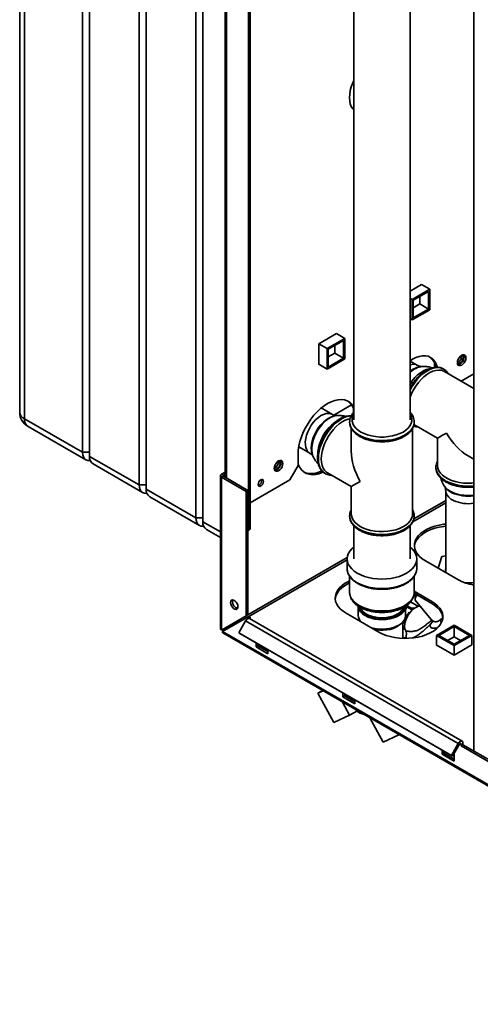
# Paper-space layout 'Blatt3' of a CAD drawing. Units: millimetres. Extents: x 0 to 4200, y 0 to 2970.
# Drawn here: x 3097 to 3373, y 628 to 1217 of the extents above; entities that cross this region are included whole.
import ezdxf

# ---------------------------------------------------------------- set-up
doc = ezdxf.new("R2010")
doc.units = ezdxf.units.MM

psp = doc.layouts.new('Blatt3')

# ---------------------------------------------------------------- linework, layer by layer
at = {"color": 7, "linetype": 'Continuous', "lineweight": 35, "ltscale": 10}
for p, q in [((3097.35, 1455.21), (3097.35, 982.44)), ((3100.28, 1451.13), (3100.28, 978.35)), ((3134.92, 958.35), (3134.92, 1431.13)), ((3139.17, 1428.68), (3139.17, 955.9)), ((3168.86, 938.76), (3168.86, 1411.54)), ((3173.11, 1409.09), (3173.11, 936.31)), ((3369.15, 1399.62), (3369.15, 779.45)), ((3202.81, 919.17), (3202.81, 1391.94)), ((3207.05, 1389.49), (3207.05, 916.72)), ((3234.27, 911.62), (3234.27, 1328.05)), ((3235.33, 912.23), (3235.33, 1328.67)), ((3220.38, 1309.54), (3220.38, 943.32)), ((3297.33, 1238.14), (3297.33, 977.75)), ((3331.03, 977.75), (3331.03, 1238.14)), ((3337.9, 1058.85), (3331.03, 1054.88)), ((3332.21, 1049.81), (3342.81, 1055.93)), ((3337.83, 1058.81), (3342.81, 1055.93)), ((3337.9, 1058.77), (3337.9, 1058.85)), ((3342.81, 1055.93), (3342.81, 1043.68)), ((3331.03, 1050.49), (3332.21, 1049.81)), ((3332.21, 1037.56), (3332.21, 1049.81)), ((3332.91, 1049.4), (3342.11, 1054.71)), ((3336.8, 1051.64), (3336.8, 1047.15)), ((3342.11, 1054.71), (3342.11, 1044.09)), ((3342.81, 1043.68), (3332.21, 1037.56)), ((3332.91, 1038.78), (3332.91, 1049.4)), ((3336.8, 1047.15), (3332.91, 1044.91)), ((3342.11, 1044.09), (3332.91, 1038.78)), ((3336.8, 1047.15), (3342.11, 1044.09)), ((3331.03, 1038.24), (3332.21, 1037.56)), ((3286.99, 1029.46), (3276.31, 1023.29)), ((3281.29, 1020.42), (3291.9, 1026.54)), ((3286.92, 1029.42), (3291.9, 1026.54)), ((3286.99, 1029.38), (3286.99, 1029.46)), ((3291.9, 1026.54), (3291.9, 1014.29)), ((3276.31, 1023.29), (3281.29, 1020.42)), ((3276.31, 1023.29), (3276.31, 1010.96)), ((3281.29, 1008.17), (3281.29, 1020.42)), ((3282, 1020.01), (3291.19, 1025.32)), ((3285.89, 1022.25), (3285.89, 1017.76)), ((3291.19, 1025.32), (3291.19, 1014.7)), ((3291.9, 1014.29), (3281.29, 1008.17)), ((3282, 1009.39), (3282, 1020.01)), ((3285.89, 1017.76), (3282, 1015.52)), ((3291.19, 1014.7), (3282, 1009.39)), ((3285.89, 1017.76), (3291.19, 1014.7)), ((3276.31, 1011.05), (3281.29, 1008.17)), ((3276.31, 1010.96), (3276.38, 1011.01)), ((3335.43, 1010.4), (3331.03, 1012.94)), ((3338.47, 1009.75), (3337.79, 1009.73)), ((3345.64, 1011.75), (3345.64, 1009.08)), ((3351.13, 1008.15), (3351.07, 1008.18)), ((3351.36, 1008.01), (3351.07, 1008.18)), ((3369.15, 996.59), (3351.63, 1006.7)), ((3361.52, 1001), (3369.15, 1005.4)), ((3284.52, 981.01), (3277.84, 984.87)), ((3285.29, 980.66), (3295.9, 986.79)), ((3287.56, 980.36), (3286.88, 980.33)), ((3297.2, 984.31), (3297.2, 982.22)), ((3100.28, 978.35), (3134.92, 958.35)), ((3102.35, 973.78), (3137, 953.77)), ((3294.83, 976.53), (3294.83, 976.68)), ((3294.83, 976.53), (3294.83, 976.46)), ((3333.29, 974.92), (3347.44, 966.75)), ((3333.53, 976.46), (3333.52, 976.67)), ((3333.53, 976.46), (3333.53, 976.53)), ((3295.83, 972.73), (3295.83, 958.95)), ((3332.53, 921.41), (3332.53, 972.68)), ((3264.39, 961.57), (3271.07, 957.71)), ((3347.44, 966.75), (3347.44, 950.4)), ((3139.17, 958.35), (3134.92, 958.35)), ((3139.17, 955.9), (3168.86, 938.76)), ((3263.97, 956.93), (3263.97, 950.4)), ((3272.84, 956), (3273.15, 955.4)), ((3365.8, 956.15), (3369.15, 954.21)), ((3141.24, 951.33), (3170.94, 934.18)), ((3259.02, 941.83), (3263.97, 950.4)), ((3217.55, 944.28), (3217.55, 852.54)), ((3218.22, 945.22), (3220.38, 946.46)), ((3219.28, 944.61), (3218.22, 945.22)), ((3219.28, 943.95), (3218.22, 943.34)), ((3219.28, 944.61), (3220.38, 945.24)), ((3233.92, 935.5), (3219.28, 943.95)), ((3280.11, 945.68), (3280.17, 945.65)), ((3281.67, 945.94), (3295.83, 937.76)), ((3346.44, 949.24), (3346.44, 949.17)), ((3346.44, 949.17), (3346.45, 948.96)), ((3173.11, 938.76), (3168.86, 938.76)), ((3218.22, 851.89), (3218.22, 943.34)), ((3232.86, 934.89), (3218.22, 943.34)), ((3235.33, 928.15), (3259.02, 941.83)), ((3295.83, 937.76), (3295.83, 921.41)), ((3351.38, 938.29), (3351.75, 937.72)), ((3173.11, 936.31), (3202.81, 919.17)), ((3175.18, 931.73), (3204.88, 914.59)), ((3232.86, 934.89), (3233.92, 935.5)), ((3232.86, 860.35), (3232.86, 934.89)), ((3233.92, 860.96), (3233.92, 935.5)), ((3352.34, 935.33), (3352.34, 886.85)), ((3294.83, 920.26), (3294.83, 920.41)), ((3294.83, 920.26), (3294.83, 920.19)), ((3294.83, 920.19), (3294.83, 919.98)), ((3333.53, 920.19), (3333.53, 920.26)), ((3207.05, 919.17), (3202.81, 919.17)), ((3297.28, 914.42), (3297.28, 894.47)), ((3331.08, 894.47), (3331.08, 914.38)), ((3209.12, 912.14), (3217.55, 907.27)), ((3233.92, 911.82), (3234.27, 911.62)), ((3234.27, 911.62), (3235.33, 912.23)), ((3352.34, 896.31), (3350.05, 895.84)), ((3293.33, 894.47), (3293.33, 888.75)), ((3335.03, 888.75), (3335.03, 894.47)), ((3340.16, 893.34), (3359.61, 882.12)), ((3350.05, 895.84), (3347.78, 888.94)), ((3294.83, 884.11), (3294.83, 874.46)), ((3333.53, 874.46), (3333.53, 884.13)), ((3333.5, 873.92), (3344.05, 867.83)), ((3344.05, 869.05), (3333.53, 875.13)), ((3333.64, 873.84), (3334.93, 872.26)), ((3336.12, 866.03), (3331.29, 868.82)), ((3333.69, 871.94), (3333.25, 872.48)), ((3334.1, 869.87), (3343.7, 858.18)), ((3334.47, 872.57), (3334.83, 872.12)), ((3344.05, 867.83), (3344.05, 869.05)), ((3233.92, 860.96), (3219.28, 852.51)), ((3233.92, 860.96), (3232.86, 860.35)), ((3292.79, 861.91), (3312.23, 850.68)), ((3300.01, 866.3), (3300.01, 860.58)), ((3328.34, 860.58), (3328.34, 866.3)), ((3329.07, 865.77), (3328.34, 863.9)), ((3331.81, 864.91), (3328.9, 866.6)), ((3332.31, 863.9), (3329.07, 865.77)), ((3329.6, 865.72), (3329.07, 865.77)), ((3331.63, 864.54), (3331.81, 864.91)), ((3333.11, 864.57), (3332.73, 864.36)), ((3232.86, 860.35), (3218.22, 851.89)), ((3218.72, 851.03), (3233.36, 859.48)), ((3232.56, 857.41), (3228.46, 850.31)), ((3232.56, 857.41), (3359.84, 783.94)), ((3233.36, 859.48), (3234.42, 860.09)), ((3234.27, 858.95), (3233.36, 859.48)), ((3234.27, 858.95), (3235.33, 859.56)), ((3234.27, 858.95), (3234.27, 858.84)), ((3235.33, 859.56), (3234.42, 860.09)), ((3362.14, 785.26), (3234.86, 858.74)), ((3235.33, 859.56), (3235.33, 858.46)), ((3301.34, 856.97), (3301.43, 857.01)), ((3326.68, 846.91), (3326.68, 856.73)), ((3344.5, 856.79), (3343.07, 855.16)), ((3218.22, 851.89), (3219.28, 852.51)), ((3603.38, 628.97), (3218.72, 851.03)), ((3218.95, 850.12), (3604.1, 627.77)), ((3228.46, 850.31), (3355.74, 776.83)), ((3228.46, 850.31), (3229.21, 849.88)), ((3229.21, 849.88), (3356.49, 776.4)), ((3327.85, 853.07), (3326.68, 853.75)), ((3328.04, 852.14), (3326.68, 852.93)), ((3346.74, 848.72), (3357.34, 854.85)), ((3348.15, 848.72), (3357.34, 854.03)), ((3357.34, 854.85), (3367.95, 848.72)), ((3357.34, 854.03), (3366.54, 848.72)), ((3357.34, 847.91), (3357.34, 854.03)), ((3238.87, 844.3), (3238.87, 841.81)), ((3239.93, 842.42), (3239.93, 843.69)), ((3346.74, 842.97), (3346.74, 848.72)), ((3357.34, 842.6), (3346.74, 848.72)), ((3357.34, 843.42), (3348.15, 848.72)), ((3353.46, 845.66), (3357.34, 847.91)), ((3367.95, 848.72), (3357.34, 842.6)), ((3366.54, 848.72), (3357.34, 843.42)), ((3357.34, 847.91), (3361.23, 845.66)), ((3367.95, 843.01), (3367.95, 848.72)), ((3238.87, 841.81), (3239.93, 842.42)), ((3238.87, 841.81), (3245.94, 837.72)), ((3245.94, 838.95), (3239.93, 842.42)), ((3245.94, 837.72), (3245.94, 840.22)), ((3346.74, 843.09), (3346.63, 843.03)), ((3346.63, 843.03), (3357.31, 836.87)), ((3357.31, 836.87), (3367.99, 843.03)), ((3357.34, 836.89), (3357.34, 842.6)), ((3367.99, 843.03), (3367.95, 843.05)), ((3275.88, 814.08), (3278.63, 815.66)), ((3275.88, 814.08), (3278.94, 815.49)), ((3285.35, 796.48), (3275.88, 814.08)), ((3290.84, 814.3), (3290.84, 811.8)), ((3291.9, 812.41), (3291.9, 813.68)), ((3294.8, 800.85), (3290.54, 808.79)), ((3290.84, 811.8), (3291.9, 812.41)), ((3290.84, 811.8), (3297.91, 807.72)), ((3297.91, 808.95), (3291.9, 812.41)), ((3297.91, 807.72), (3297.91, 810.21)), ((3299.55, 803.59), (3294.8, 800.85)), ((3285.35, 796.48), (3294.8, 800.85)), ((3314.85, 784.68), (3307, 799.29)), ((3314.85, 784.68), (3324.31, 789.06)), ((3324.31, 789.06), (3324.13, 789.4)), ((3324.51, 789.18), (3324.31, 789.06)), ((3362.61, 783.23), (3362.61, 784.21)), ((3350.24, 780.01), (3350.24, 777.51)), ((3351.3, 778.13), (3351.3, 779.4)), ((3359.84, 783.94), (3355.74, 776.83)), ((3360.59, 783.5), (3356.49, 776.4)), ((3361.55, 782.62), (3361.55, 783.6)), ((3361.55, 782.62), (3362.61, 783.23)), ((3380.91, 771.44), (3361.55, 782.62)), ((3381.51, 772.32), (3362.61, 783.23)), ((3350.24, 777.51), (3351.3, 778.13)), ((3350.24, 777.51), (3357.31, 773.43)), ((3357.31, 774.66), (3351.3, 778.13)), ((3355.74, 776.83), (3356.49, 776.4)), ((3357.31, 773.43), (3357.31, 777.83))]:
    psp.add_line(p, q, dxfattribs=at)
at = {"color": 1, "linetype": 'Continuous', "lineweight": 35, "ltscale": 10}
for p, q in [((3221.05, 942.93), (3221.05, 1309.15)), ((3219.28, 943.95), (3219.28, 944.61)), ((3332.66, 916.73), (3352.34, 928.09)), ((3352.34, 929.4), (3333.27, 918.39)), ((3207.05, 916.72), (3217.55, 910.66)), ((3293.38, 895.36), (3233.92, 861.03)), ((3234.49, 860.05), (3293.33, 894.02)), ((3350.53, 858.7), (3350.4, 859.93)), ((3360.99, 783.92), (3361.55, 783.6))]:
    psp.add_line(p, q, dxfattribs=at)
at = {"color": 7, "linetype": 'Continuous', "lineweight": 35, "ltscale": 10, "flags": 128}
for points in [[(3297.33, 1180.91), (3296.69, 1179.52), (3295.85, 1177.24), (3295.23, 1174.97), (3294.86, 1172.76), (3294.73, 1170.66), (3294.86, 1168.7), (3295.23, 1166.92), (3295.85, 1165.37), (3296.69, 1164.07), (3297.33, 1163.4)], [(3347.33, 1009.2), (3347.24, 1009.55), (3346.61, 1011.35), (3345.73, 1012.91), (3344.62, 1014.18), (3343.31, 1015.15), (3341.81, 1015.8), (3340.16, 1016.12), (3338.38, 1016.11), (3336.49, 1015.76), (3334.54, 1015.08), (3332.56, 1014.08), (3331.03, 1013.11)], [(3364.45, 1014.94), (3364.33, 1015.77), (3363.96, 1016.38), (3363.4, 1016.71), (3362.69, 1016.72), (3361.9, 1016.41), (3361.12, 1015.81), (3360.41, 1014.98), (3359.85, 1014.01), (3359.48, 1012.98), (3359.36, 1012), (3359.48, 1011.16), (3359.85, 1010.55), (3360.41, 1010.23), (3361.12, 1010.22), (3361.9, 1010.53), (3362.69, 1011.13), (3363.4, 1011.95), (3363.96, 1012.93), (3364.33, 1013.96), (3364.45, 1014.94)], [(3363.39, 1015.55), (3363.27, 1014.57), (3362.9, 1013.54), (3362.34, 1012.57), (3361.63, 1011.74), (3360.84, 1011.14), (3360.06, 1010.83), (3359.65, 1010.79)], [(3360.84, 1011.63), (3361.57, 1012.2), (3362.21, 1012.99), (3362.68, 1013.92), (3362.93, 1014.86), (3362.93, 1015.71), (3362.68, 1016.37), (3362.41, 1016.64)], [(3363.09, 1016.75), (3363.27, 1016.39), (3363.39, 1015.55)], [(3331.03, 991.29), (3331.96, 993.56), (3333.13, 995.83), (3334.47, 998.01), (3335.97, 1000.04), (3337.6, 1001.9), (3339.32, 1003.54), (3341.1, 1004.93), (3342.91, 1006.05), (3344.71, 1006.87), (3346.47, 1007.38), (3348.15, 1007.56), (3349.72, 1007.42), (3351.14, 1006.96), (3351.63, 1006.7)], [(3297.33, 985.62), (3297.3, 985.66), (3296.2, 987.13), (3294.88, 988.31), (3293.37, 989.18), (3291.69, 989.73), (3289.86, 989.95), (3287.92, 989.84), (3285.88, 989.4), (3283.78, 988.63), (3281.65, 987.55), (3279.52, 986.17), (3277.42, 984.51), (3275.38, 982.6), (3273.43, 980.47), (3271.61, 978.14), (3269.93, 975.65), (3268.42, 973.03), (3267.1, 970.33), (3266, 967.59), (3265.12, 964.83), (3264.48, 962.11), (3264.1, 959.47), (3263.97, 956.93)], [(3277.87, 954.34), (3277.99, 956.5), (3278.37, 958.76), (3278.99, 961.08), (3279.84, 963.42), (3280.9, 965.72), (3282.16, 967.95), (3283.58, 970.06), (3285.15, 972.01), (3286.83, 973.77), (3288.59, 975.29), (3290.39, 976.54), (3292.2, 977.51), (3293.98, 978.18), (3295.11, 978.44)], [(3139.59, 953.37), (3139.29, 953.33), (3138.07, 953.38), (3136.99, 953.77), (3136.12, 954.5), (3135.46, 955.54), (3135.06, 956.84), (3134.92, 958.35)], [(3254.85, 951.67), (3254.72, 952.5), (3254.36, 953.11), (3253.8, 953.44), (3253.09, 953.45), (3252.3, 953.14), (3251.52, 952.54), (3250.81, 951.71), (3250.24, 950.74), (3249.88, 949.71), (3249.76, 948.73), (3249.88, 947.89), (3250.24, 947.28), (3250.81, 946.95), (3251.52, 946.95), (3252.3, 947.26), (3253.09, 947.85), (3253.8, 948.68), (3254.36, 949.66), (3254.72, 950.69), (3254.85, 951.67)], [(3253.79, 952.28), (3253.66, 951.3), (3253.3, 950.27), (3252.74, 949.29), (3252.03, 948.47), (3251.24, 947.87), (3250.46, 947.56), (3250.05, 947.52)], [(3251.24, 948.36), (3251.97, 948.93), (3252.61, 949.72), (3253.08, 950.64), (3253.33, 951.59), (3253.33, 952.44), (3253.08, 953.09), (3252.8, 953.37)], [(3253.49, 953.48), (3253.66, 953.11), (3253.79, 952.28)], [(3279, 946.5), (3278.46, 946.25), (3276.36, 945.49), (3274.32, 945.04), (3272.37, 944.93), (3270.55, 945.15), (3268.87, 945.7), (3267.36, 946.57), (3266.04, 947.75), (3264.93, 949.23), (3264.06, 950.97), (3263.97, 951.19)], [(3281.67, 945.94), (3280.9, 946.46), (3279.84, 947.54), (3278.99, 948.89), (3278.37, 950.5), (3277.99, 952.33), (3277.87, 954.34)], [(3369.15, 939.98), (3368.03, 939.88), (3365.47, 939.8), (3362.92, 939.93), (3360.43, 940.27), (3358.04, 940.8), (3355.8, 941.51), (3353.76, 942.4), (3351.95, 943.45), (3350.4, 944.63), (3349.16, 945.92), (3348.25, 947.3), (3347.67, 948.74), (3347.45, 950.21), (3347.44, 950.4)], [(3278.2, 947.24), (3277.4, 946.87), (3275.3, 946.1), (3273.26, 945.66), (3271.31, 945.54), (3269.48, 945.76), (3267.8, 946.31), (3267.57, 946.42)], [(3173.53, 933.77), (3173.23, 933.73), (3172.01, 933.78), (3170.94, 934.18), (3170.06, 934.91), (3169.4, 935.94), (3169, 937.24), (3168.86, 938.76)], [(3243.29, 940.91), (3243.17, 940.14), (3242.82, 939.34), (3242.31, 938.64), (3241.7, 938.15), (3241.09, 937.94), (3240.57, 938.04), (3240.23, 938.44), (3240.11, 939.07), (3240.23, 939.84), (3240.57, 940.64), (3241.09, 941.34), (3241.7, 941.83), (3242.31, 942.04), (3242.82, 941.94), (3243.17, 941.54), (3243.29, 940.91)], [(3301.2, 913.92), (3299.52, 915.04), (3298.13, 916.28), (3297.04, 917.62), (3296.3, 919.03), (3295.9, 920.49), (3295.83, 921.41)], [(3332.53, 921.41), (3332.39, 920.12), (3331.9, 918.67), (3331.07, 917.27), (3329.9, 915.96), (3328.44, 914.75), (3326.69, 913.67), (3324.7, 912.74), (3322.51, 911.97), (3320.15, 911.4), (3317.68, 911.01), (3315.14, 910.83), (3312.58, 910.86), (3310.05, 911.09), (3307.6, 911.52), (3305.28, 912.15), (3303.13, 912.95), (3301.2, 913.92)], [(3333.51, 919.8), (3333.51, 919.81), (3333.53, 920.19)], [(3207.47, 914.18), (3207.17, 914.14), (3205.95, 914.19), (3204.88, 914.59), (3204, 915.32), (3203.34, 916.35), (3202.94, 917.65), (3202.81, 919.17)], [(3352.34, 915.33), (3351.16, 915.2), (3348.45, 914.75), (3345.86, 914.1), (3343.42, 913.27), (3341.19, 912.27), (3339.19, 911.12), (3337.46, 909.83), (3336.02, 908.42), (3334.9, 906.93), (3334.11, 905.36), (3333.67, 903.75), (3333.58, 902.12), (3333.85, 900.49), (3334.46, 898.9), (3335.42, 897.37), (3336.7, 895.91), (3338.29, 894.56), (3340.16, 893.34)], [(3333.6, 901.91), (3333.67, 902.52), (3334.11, 904.13), (3334.9, 905.7), (3336.02, 907.2), (3337.46, 908.6), (3339.19, 909.89), (3341.19, 911.04), (3343.42, 912.04), (3345.86, 912.87), (3348.45, 913.52), (3351.16, 913.98), (3352.34, 914.11)], [(3297.28, 901.52), (3296.12, 900.49), (3294.91, 899.07), (3294.04, 897.58), (3293.5, 896.04), (3293.33, 894.47), (3293.5, 892.9), (3294.04, 891.35), (3294.91, 889.86), (3296.12, 888.45), (3297.63, 887.14), (3299.43, 885.96)], [(3299.43, 885.96), (3301.48, 884.92), (3303.75, 884.04), (3306.2, 883.35), (3308.78, 882.84), (3311.45, 882.53), (3314.18, 882.43), (3316.9, 882.53), (3319.57, 882.84), (3322.15, 883.35), (3324.6, 884.04), (3326.87, 884.92), (3328.92, 885.96), (3330.72, 887.14), (3332.23, 888.45), (3333.44, 889.86), (3334.31, 891.35), (3334.85, 892.9), (3335.03, 894.47), (3334.85, 896.04), (3334.31, 897.58), (3333.44, 899.07), (3332.23, 900.49), (3331.08, 901.52)], [(3294.83, 881.32), (3293.82, 880.84), (3291.82, 879.68), (3290.09, 878.39), (3288.65, 876.99), (3287.53, 875.49), (3286.74, 873.93), (3286.3, 872.32), (3286.21, 870.69), (3286.47, 869.06), (3287.09, 867.47), (3288.05, 865.94), (3289.33, 864.48), (3290.92, 863.13), (3292.79, 861.91)], [(3286.22, 870.48), (3286.3, 871.09), (3286.74, 872.7), (3287.53, 874.27), (3288.65, 875.77), (3290.09, 877.17), (3291.82, 878.46), (3293.82, 879.61), (3294.83, 880.1)], [(3335.37, 872.84), (3335.23, 872.65), (3334.54, 871.68), (3334.12, 870.86), (3333.98, 870.24), (3334.1, 869.87)], [(3223.59, 868.38), (3223.73, 869.17), (3224.11, 869.71), (3224.69, 869.94), (3225.41, 869.83), (3226.17, 869.39), (3226.88, 868.68), (3227.47, 867.77), (3227.85, 866.79), (3227.98, 865.85), (3227.85, 865.06), (3227.47, 864.52), (3226.88, 864.29), (3226.17, 864.4), (3225.41, 864.84), (3224.69, 865.56), (3224.11, 866.46), (3223.73, 867.44), (3223.59, 868.38)], [(3224.66, 868.99), (3224.79, 869.78), (3224.86, 869.95)], [(3312.23, 850.68), (3314.35, 849.6), (3316.69, 848.69), (3319.2, 847.95), (3321.86, 847.39), (3324.62, 847.04), (3327.43, 846.89), (3330.26, 846.94), (3333.05, 847.19), (3335.76, 847.65), (3338.36, 848.29), (3340.79, 849.13), (3343.02, 850.12), (3345.02, 851.28), (3346.75, 852.57), (3348.19, 853.97), (3349.31, 855.47), (3350.1, 857.03), (3350.54, 858.65), (3350.63, 860.28), (3350.36, 861.9), (3349.75, 863.49), (3348.79, 865.03), (3347.51, 866.48), (3345.92, 867.83), (3344.05, 869.05)], [(3344.05, 867.83), (3345.92, 866.6), (3347.51, 865.26), (3348.79, 863.8), (3349.75, 862.27), (3350.36, 860.68), (3350.62, 859.26)], [(3304.16, 860.51), (3305.9, 859.66), (3307.85, 858.98), (3309.96, 858.49), (3312.19, 858.2), (3314.46, 858.12), (3316.73, 858.25), (3318.93, 858.59), (3321.01, 859.13), (3322.91, 859.86), (3324.59, 860.75), (3325.99, 861.79), (3327.09, 862.94), (3327.86, 864.18), (3328.27, 865.47), (3328.34, 866.3)], [(3328.4, 851.4), (3327.95, 852.56), (3327.77, 853.95), (3327.86, 855.51), (3328.21, 857.17), (3328.81, 858.86), (3329.63, 860.51), (3330.65, 862.05), (3331.82, 863.41), (3333.08, 864.54), (3334.38, 865.39), (3335.68, 865.93), (3336.91, 866.12), (3337.18, 866.11)], [(3307.67, 853.32), (3307.85, 853.27), (3309.96, 852.77), (3312.19, 852.48), (3314.46, 852.41), (3316.73, 852.54), (3318.93, 852.88), (3321.01, 853.42), (3322.91, 854.14), (3324.59, 855.04), (3325.99, 856.07), (3327.09, 857.23), (3327.86, 858.46), (3328.27, 859.76), (3328.34, 860.58)], [(3309.51, 852.25), (3310.77, 852), (3312.85, 851.77), (3314.97, 851.75), (3317.07, 851.93), (3319.08, 852.31), (3320.95, 852.89), (3322.63, 853.63), (3324.07, 854.53), (3324.89, 855.23)], [(3326.68, 846.96), (3328.26, 847.34), (3328.65, 847.39)], [(3359.84, 783.94), (3360.22, 784.48), (3360.67, 784.93), (3361.15, 785.23), (3361.61, 785.37), (3362.02, 785.32), (3362.34, 785.1), (3362.54, 784.71), (3362.61, 784.21)], [(3360.59, 783.5), (3360.72, 783.69), (3360.88, 783.85), (3361.04, 783.95), (3361.2, 784), (3361.34, 783.98), (3361.46, 783.91), (3361.53, 783.77), (3361.55, 783.6)]]:
    psp.add_lwpolyline(points, dxfattribs=at)
at = {"color": 1, "linetype": 'Continuous', "lineweight": 35, "ltscale": 10, "flags": 128}
for points in [[(3351.07, 1008.18), (3350.74, 1008.36), (3349.29, 1008.89), (3347.69, 1009.09), (3345.98, 1008.96), (3344.18, 1008.5), (3342.33, 1007.73), (3340.47, 1006.65), (3338.62, 1005.29), (3336.82, 1003.67), (3335.1, 1001.82), (3333.51, 999.78), (3332.06, 997.58), (3331.03, 995.74)], [(3331.03, 995.59), (3332.12, 997.55), (3333.57, 999.74), (3335.16, 1001.78), (3336.88, 1003.63), (3338.68, 1005.25), (3340.53, 1006.61), (3342.39, 1007.69), (3344.24, 1008.47), (3346.04, 1008.92), (3347.75, 1009.05), (3349.35, 1008.85), (3350.8, 1008.33), (3351.14, 1008.15)], [(3342.84, 1008.39), (3342.37, 1008.32), (3340.68, 1007.85), (3338.96, 1007.07), (3337.22, 1005.99), (3335.51, 1004.64), (3333.86, 1003.04), (3332.32, 1001.22), (3331.03, 999.42)], [(3271.07, 957.71), (3270.87, 957.84), (3269.89, 958.69), (3269.13, 959.84), (3268.6, 961.24), (3268.33, 962.87), (3268.31, 964.67), (3268.55, 966.6), (3269.04, 968.61), (3269.78, 970.64), (3270.73, 972.63), (3271.87, 974.53), (3273.18, 976.3), (3274.61, 977.87), (3276.13, 979.21), (3277.69, 980.28), (3279.26, 981.06), (3280.78, 981.51), (3282.23, 981.64), (3283.55, 981.43), (3284.51, 981.01)], [(3286.88, 980.33), (3285.55, 980.16), (3283.97, 979.66), (3282.36, 978.86), (3280.74, 977.77), (3279.17, 976.42), (3277.67, 974.85), (3276.28, 973.08), (3275.04, 971.16), (3273.97, 969.14), (3273.1, 967.06), (3272.45, 964.98), (3272.03, 962.93), (3271.86, 960.97), (3271.93, 959.14), (3272.25, 957.49), (3272.81, 956.06), (3272.84, 956)], [(3273.84, 967.82), (3274.84, 969.93), (3276.03, 971.95), (3277.38, 973.85), (3278.86, 975.57), (3280.44, 977.07), (3282.08, 978.32), (3283.75, 979.3), (3285.39, 979.97), (3286.98, 980.32), (3287.52, 980.36)], [(3295.73, 980.11), (3294.36, 979.98), (3292.56, 979.52), (3290.71, 978.74), (3288.85, 977.67), (3287, 976.3), (3285.2, 974.68), (3283.49, 972.84), (3281.89, 970.8), (3280.44, 968.6), (3279.17, 966.29), (3278.09, 963.9), (3277.23, 961.49), (3276.6, 959.1), (3276.22, 956.77), (3276.1, 954.54)], [(3280.16, 945.65), (3279.23, 946.31), (3278.15, 947.45), (3277.29, 948.87), (3276.67, 950.54), (3276.29, 952.43), (3276.16, 954.51), (3276.29, 956.73), (3276.67, 959.06), (3277.29, 961.46), (3278.15, 963.87), (3279.23, 966.25), (3280.5, 968.56), (3281.95, 970.76), (3283.55, 972.8), (3285.26, 974.65), (3287.06, 976.27), (3288.91, 977.63), (3290.77, 978.71), (3292.62, 979.48), (3294.42, 979.94), (3295.71, 980.07)], [(3297.33, 981.16), (3296.73, 979.95), (3296.37, 978.49), (3296.37, 977.02), (3296.73, 975.56), (3297.45, 974.15), (3298.51, 972.82), (3299.89, 971.58), (3301.55, 970.47), (3303.48, 969.51), (3305.62, 968.71), (3307.94, 968.1), (3310.38, 967.69), (3312.9, 967.48), (3315.45, 967.48), (3317.97, 967.69), (3320.41, 968.1), (3322.73, 968.71), (3324.87, 969.51), (3326.8, 970.47), (3328.46, 971.58), (3329.84, 972.82), (3330.9, 974.15), (3331.62, 975.56), (3331.98, 977.02), (3331.98, 978.49), (3331.62, 979.95), (3331.03, 981.16)], [(3333.52, 976.44), (3333.51, 976.15), (3333.24, 974.63), (3332.62, 973.15), (3331.65, 971.73), (3330.36, 970.4), (3328.76, 969.19), (3326.89, 968.11), (3324.79, 967.19), (3322.49, 966.44), (3320.03, 965.88), (3317.46, 965.52), (3314.84, 965.37), (3312.2, 965.42), (3309.59, 965.68), (3307.08, 966.14), (3304.69, 966.79), (3302.48, 967.63), (3300.49, 968.63), (3298.76, 969.78), (3297.31, 971.06), (3296.17, 972.43), (3295.38, 973.89), (3294.93, 975.39), (3294.83, 976.53)], [(3294.83, 976.46), (3294.93, 975.32), (3295.38, 973.82), (3296.17, 972.36), (3297.31, 970.99), (3298.76, 969.71), (3300.49, 968.56)], [(3300.49, 968.56), (3302.48, 967.56), (3304.69, 966.72), (3307.08, 966.07), (3309.59, 965.61), (3312.2, 965.35), (3314.84, 965.3), (3317.46, 965.45), (3320.03, 965.81), (3322.49, 966.37), (3324.79, 967.12), (3326.89, 968.04), (3328.76, 969.12), (3330.36, 970.33), (3331.65, 971.66), (3332.62, 973.08), (3333.24, 974.56), (3333.51, 976.08), (3333.53, 976.46)], [(3273.13, 955.45), (3272.8, 956.17), (3272.35, 957.75), (3272.15, 959.54), (3272.2, 961.49), (3272.51, 963.55), (3273.06, 965.68), (3273.84, 967.82)], [(3276.1, 954.54), (3276.22, 952.47), (3276.6, 950.57), (3277.23, 948.9), (3278.09, 947.48), (3279.17, 946.34), (3280.11, 945.68)], [(3352.11, 941.34), (3350.38, 942.49), (3348.93, 943.77), (3347.79, 945.14), (3346.99, 946.6), (3346.55, 948.1), (3346.44, 949.33)], [(3346.45, 948.96), (3346.55, 948.03), (3346.99, 946.53), (3347.79, 945.07), (3348.93, 943.7), (3350.38, 942.42), (3352.11, 941.27), (3354.1, 940.27), (3356.31, 939.43), (3358.7, 938.78), (3361.21, 938.32), (3363.82, 938.06), (3366.45, 938.01), (3369.08, 938.16), (3369.15, 938.17)], [(3369.15, 932.69), (3367.81, 932.55), (3365.46, 932.47), (3363.13, 932.61), (3360.85, 932.94), (3358.69, 933.48), (3356.7, 934.2), (3354.92, 935.08), (3353.4, 936.11), (3352.16, 937.27), (3351.39, 938.28)], [(3357.02, 929.45), (3355.46, 930.36), (3354.18, 931.41), (3353.22, 932.57), (3352.61, 933.8), (3352.35, 935.07), (3352.34, 935.33)], [(3333.52, 920.17), (3333.51, 919.88), (3333.24, 918.36), (3332.62, 916.88), (3331.65, 915.46), (3330.36, 914.13), (3328.76, 912.92), (3326.89, 911.84), (3324.79, 910.92), (3322.49, 910.17), (3320.03, 909.61), (3317.46, 909.25), (3314.84, 909.09), (3312.2, 909.15), (3309.59, 909.41), (3307.08, 909.87), (3304.69, 910.52), (3302.48, 911.36), (3300.49, 912.36), (3298.76, 913.51), (3297.31, 914.78), (3296.17, 916.16), (3295.38, 917.61), (3294.93, 919.12), (3294.83, 920.26)], [(3294.83, 919.98), (3294.93, 919.05), (3295.38, 917.54), (3296.17, 916.09), (3297.31, 914.71), (3298.76, 913.44), (3300.49, 912.29), (3302.48, 911.29), (3304.69, 910.45), (3307.08, 909.8), (3309.59, 909.34), (3312.2, 909.08), (3314.84, 909.02), (3317.46, 909.18), (3320.03, 909.54), (3322.49, 910.1), (3324.79, 910.85), (3326.89, 911.77), (3328.76, 912.85), (3330.36, 914.06), (3331.65, 915.39), (3332.62, 916.81), (3333.24, 918.29), (3333.51, 919.8)], [(3293.33, 888.75), (3293.5, 887.18), (3294.04, 885.64), (3294.91, 884.15), (3296.12, 882.73), (3297.63, 881.42), (3299.43, 880.24)], [(3299.43, 880.24), (3301.48, 879.2), (3303.75, 878.33), (3306.2, 877.63), (3308.78, 877.13), (3311.45, 876.82), (3314.18, 876.72), (3316.9, 876.82), (3319.57, 877.13), (3322.15, 877.63), (3324.6, 878.33), (3326.87, 879.2), (3328.92, 880.24), (3330.72, 881.42), (3332.23, 882.73), (3333.44, 884.15), (3334.31, 885.64), (3334.85, 887.18), (3335.03, 888.75)], [(3294.83, 874.46), (3294.93, 873.32), (3295.38, 871.82), (3296.17, 870.36), (3297.31, 868.99), (3298.76, 867.71), (3300.49, 866.56)], [(3300.49, 866.56), (3302.48, 865.56), (3304.69, 864.73), (3307.08, 864.07), (3309.59, 863.61), (3312.2, 863.35), (3314.84, 863.3), (3317.46, 863.45), (3320.03, 863.82), (3322.49, 864.37), (3324.79, 865.12), (3326.89, 866.04), (3328.76, 867.12), (3330.36, 868.34), (3331.65, 869.66), (3332.62, 871.08), (3333.24, 872.56), (3333.51, 874.08), (3333.53, 874.46)], [(3303.67, 862.28), (3304.98, 861.4), (3306.62, 860.6), (3308.47, 859.96), (3310.47, 859.51), (3312.57, 859.26), (3314.71, 859.21), (3316.84, 859.36), (3318.9, 859.71), (3320.83, 860.26), (3322.58, 860.98), (3324.1, 861.85), (3324.81, 862.39)]]:
    psp.add_lwpolyline(points, dxfattribs=at)
at = {"color": 7, "linetype": 'Continuous', "lineweight": 35, "ltscale": 100}
for centre, radius, start, end in [((3336.8, 1007.77), 9.71, 8.86582, 52.0721), ((3357.7, 1015.9), 4.19, 293.37626, 6.62912), ((3359.97, 1012.79), 1.45, 247.40344, 307.12284), ((3287.65, 980.82), 10.17, 18.06833, 54.19445), ((3107.35, 982.44), 10, 180, 240.00269), ((3143.92, 955.3), 4.8, 172.74417, 235.94365), ((3248.09, 952.63), 4.19, 293.37626, 6.62912), ((3218.58, 944.28), 1, 110.78342, 249.21658), ((3219.41, 944.28), 0.349, 110.78342, 249.21658), ((3250.37, 949.52), 1.45, 247.40344, 307.12284), ((3239.2, 941.43), 3.01, 288.84235, 11.16303), ((3177.86, 935.7), 4.8, 172.74417, 235.94365), ((3211.81, 916.11), 4.8, 172.74417, 235.94365), ((3356.88, 888.01), 4.68, 165.5979, 203.05439), ((3373.63, 907.46), 28.97, 241.03728, 261.10161), ((3365.79, 903.5), 23.34, 264.78254, 278.28174), ((3228.77, 868.89), 4.12, 178.59153, 255.99088), ((3307.17, 867.06), 7.2, 186.06251, 245.25763), ((3307.74, 867.7), 6.77, 200.75794, 233.09747), ((3314.23, 878.71), 20.3, 239.32291, 296.67378), ((3320.92, 867.48), 6.41, 307.39655, 340.33581), ((3338.02, 855.57), 10.18, 138.41658, 180.6709), ((3235, 856.21), 2.73, 105.56155, 153.79313), ((3234.43, 857.96), 0.886, 61.20089, 100.24533), ((3305.82, 860.82), 5.81, 182.32191, 223.39331), ((3222.1, 853.56), 3.93, 202.69647, 217.29634), ((3220.54, 852.65), 1.26, 186.66862, 233.31251), ((3308.8, 818.5), 17.98, 237.46234, 252.66127)]:
    psp.add_arc(centre, radius, start, end, dxfattribs=at)
at = {"color": 1, "linetype": 'Continuous', "lineweight": 35, "ltscale": 100}
for centre, radius, start, end in [((3332.83, 1005.4), 5.64, 62.50319, 108.62861), ((3339.82, 997.42), 12.41, 96.43484, 135.15559), ((3339.09, 997.87), 11.93, 96.22653, 132.53721), ((3102.35, 982.94), 5.03, 185.6948, 245.62534), ((3105.18, 977.81), 4.93, 173.70115, 234.98667), ((3301.96, 955.45), 26.29, 124.97158, 158.03489), ((3297.06, 956.56), 21.35, 155.86306, 180.15552), ((3360.19, 943.48), 10.23, 214.31457, 245.98717), ((3365.69, 967.58), 29.55, 242.63868, 276.72698), ((3365.82, 955.82), 23.79, 245.70419, 278.05528), ((3365.78, 948.62), 21.08, 245.43386, 279.21487), ((3307.18, 866.95), 6.58, 190.5137, 239.90466), ((3320.31, 867.48), 7.54, 293.75066, 346.29761)]:
    psp.add_arc(centre, radius, start, end, dxfattribs=at)
at = {"color": 7, "linetype": 'Continuous', "lineweight": 35, "ltscale": 100}
for centre, major_axis, ratio, start_param, end_param in [((3365.79, 977.34), (18.35, 10.59), 0.00007, 2.356154, 3.141633), ((3365.79, 977.34), (-12.98, 22.47), 0.577335, 1.570756, 2.356235), ((3314.18, 948.36), (-12.98, 22.47), 0.577335, 0.785358, 1.570756), ((3314.18, 948.36), (18.35, 10.59), 0.00007, 2.356154, 3.141552)]:
    psp.add_ellipse(centre, major_axis=major_axis, ratio=ratio, start_param=start_param, end_param=end_param, dxfattribs=at)
at = {"color": 7, "linetype": 'Continuous', "lineweight": 35, "ltscale": 10}
for points, knots in [([(3351.39, 1007.96), (3351.29, 1008.03), (3350.78, 1008.42), (3349.69, 1008.84), (3348.17, 1009.2), (3346.55, 1009.25), (3344.84, 1009.02), (3343.08, 1008.5), (3341.28, 1007.69), (3339.48, 1006.61), (3337.72, 1005.28), (3336.01, 1003.73), (3334.4, 1001.98), (3332.9, 1000.05), (3331.77, 998.39), (3331.2, 997.34), (3331.03, 997.02)], [0, 0, 0, 0, 0.018286, 0.093647, 0.168791, 0.244654, 0.321975, 0.400861, 0.480907, 0.561555, 0.642344, 0.723034, 0.803575, 0.883987, 0.964316, 1, 1, 1, 1]), ([(3337.76, 1009.73), (3337.69, 1009.73), (3337.5, 1009.72), (3336.86, 1009.81), (3336.09, 1010.03), (3335.62, 1010.32), (3335.44, 1010.43)], [0, 0, 0, 0, 0.193186, 0.47978, 0.802379, 1, 1, 1, 1]), ([(3344.36, 1008.83), (3344.08, 1008.94), (3343.15, 1009.3), (3341.47, 1009.62), (3339.74, 1009.81), (3338.71, 1009.74), (3338.38, 1009.72)], [0, 0, 0, 0, 0.143544, 0.493922, 0.837336, 1, 1, 1, 1]), ([(3353.85, 1005.42), (3353.74, 1005.63), (3353.35, 1006.32), (3352.43, 1007.22), (3351.62, 1007.93), (3351.14, 1008.14), (3351.14, 1008.14)], [0, 0, 0, 0, 0.173073, 0.590135, 0.997636, 1, 1, 1, 1]), ([(3295.77, 980.19), (3295.49, 980.21), (3294.67, 980.26), (3293.22, 980.03), (3291.46, 979.52), (3289.66, 978.71), (3287.86, 977.63), (3286.1, 976.3), (3284.39, 974.75), (3282.78, 972.99), (3281.28, 971.07), (3279.91, 969.01), (3278.71, 966.85), (3277.68, 964.62), (3276.84, 962.35), (3276.21, 960.08), (3275.81, 957.84), (3275.67, 956.21), (3275.66, 955.33), (3275.66, 955.16)], [0, 0, 0, 0, 0.03138, 0.09259, 0.155039, 0.218407, 0.282251, 0.346207, 0.410083, 0.473843, 0.5375, 0.601091, 0.664662, 0.728258, 0.791918, 0.855694, 0.919635, 0.983781, 1, 1, 1, 1]), ([(3286.86, 980.34), (3286.76, 980.34), (3286.54, 980.33), (3285.84, 980.45), (3285.09, 980.68), (3284.67, 980.95), (3284.54, 981.03)], [0, 0, 0, 0, 0.228553, 0.521016, 0.85149, 1, 1, 1, 1]), ([(3292.44, 979.76), (3292.22, 979.83), (3291.33, 980.12), (3289.71, 980.32), (3288.26, 980.43), (3287.52, 980.36), (3287.48, 980.35)], [0, 0, 0, 0, 0.13783, 0.558341, 0.971028, 1, 1, 1, 1]), ([(3297.33, 982.35), (3297.16, 982.19), (3296.57, 981.58), (3295.83, 980.42), (3295.16, 978.9), (3294.84, 977.64), (3294.86, 976.91), (3294.87, 976.71)], [0, 0, 0, 0, 0.100206, 0.371423, 0.637865, 0.898115, 1, 1, 1, 1]), ([(3333.5, 976.42), (3333.51, 976.51), (3333.57, 977.11), (3333.37, 978.22), (3332.89, 979.71), (3332.12, 981.12), (3331.38, 981.97), (3331.03, 982.39)], [0, 0, 0, 0, 0.0410552, 0.2816673, 0.5218635, 0.7646985, 1, 1, 1, 1]), ([(3294.88, 976.91), (3294.86, 976.71), (3294.78, 976), (3294.98, 974.77), (3295.46, 973.28), (3296.26, 971.85), (3297.34, 970.5), (3298.69, 969.27), (3299.9, 968.41), (3300.63, 967.98), (3300.8, 967.87)], [0, 0, 0, 0, 0.058102, 0.204919, 0.351483, 0.499657, 0.650759, 0.804865, 0.954728, 1, 1, 1, 1]), ([(3300.8, 967.87), (3301.13, 967.69), (3302.07, 967.17), (3303.78, 966.43), (3305.96, 965.71), (3308.27, 965.17), (3310.68, 964.81), (3313.14, 964.64), (3315.61, 964.66), (3318.07, 964.86), (3320.46, 965.25), (3322.76, 965.82), (3324.92, 966.56), (3326.91, 967.48), (3328.7, 968.55), (3330.25, 969.76), (3331.54, 971.11), (3332.53, 972.56), (3333.19, 974.09), (3333.53, 975.49), (3333.5, 976.36), (3333.49, 976.7)], [0, 0, 0, 0, 0.029378, 0.084685, 0.139915, 0.195045, 0.250083, 0.30506, 0.360014, 0.414988, 0.470011, 0.52513, 0.580387, 0.635818, 0.691437, 0.747197, 0.802862, 0.858039, 0.912244, 0.96519, 1, 1, 1, 1]), ([(3333.13, 974.06), (3333.34, 973.98), (3334.02, 973.72), (3334.85, 973.59), (3335.47, 973.61), (3335.54, 973.62)], [0, 0, 0, 0, 0.2740752, 0.9094745, 1, 1, 1, 1]), ([(3271.05, 957.69), (3271.27, 957.57), (3271.79, 957.27), (3272.36, 956.7), (3272.72, 956.22), (3272.79, 956.08), (3272.81, 956.04)], [0, 0, 0, 0, 0.231463, 0.563264, 0.847362, 1, 1, 1, 1]), ([(3273.12, 955.52), (3273.2, 955.35), (3273.57, 954.55), (3274.49, 953.26), (3275.42, 952.06), (3276.03, 951.53), (3276.12, 951.45)], [0, 0, 0, 0, 0.107168, 0.5208531, 0.9346176, 1, 1, 1, 1]), ([(3275.66, 955.16), (3275.66, 954.79), (3275.68, 953.73), (3275.9, 952.07), (3276.4, 950.26), (3277.13, 948.65), (3278.1, 947.29), (3279.12, 946.28), (3279.87, 945.86), (3280.16, 945.69)], [0, 0, 0, 0, 0.0873001, 0.2524043, 0.4175363, 0.5813698, 0.7424692, 0.8998681, 1, 1, 1, 1]), ([(3347.44, 952.96), (3347.3, 952.7), (3346.89, 951.96), (3346.54, 950.74), (3346.49, 949.78), (3346.47, 949.35)], [0, 0, 0, 0, 0.2241043, 0.6520806, 1, 1, 1, 1]), ([(3280.16, 945.65), (3280.62, 945.43), (3281.53, 944.97), (3282.81, 944.66), (3283.62, 944.66), (3283.89, 944.65)], [0, 0, 0, 0, 0.397605, 0.7964136, 1, 1, 1, 1]), ([(3346.48, 948.93), (3346.48, 948.76), (3346.46, 948.08), (3346.76, 946.9), (3347.35, 945.43), (3348.27, 944.03), (3349.46, 942.71), (3350.93, 941.5), (3352.65, 940.41), (3354.59, 939.47), (3356.71, 938.69), (3358.98, 938.07), (3361.35, 937.64), (3363.8, 937.39), (3366.27, 937.35), (3368.07, 937.41), (3369.01, 937.54), (3369.15, 937.56)], [0, 0, 0, 0, 0.02336, 0.093779, 0.164364, 0.236037, 0.309199, 0.383681, 0.458985, 0.534627, 0.61025, 0.685745, 0.761106, 0.836365, 0.911571, 0.986782, 1, 1, 1, 1]), ([(3349.48, 942.76), (3349.59, 942.34), (3349.86, 941.24), (3350.52, 939.73), (3351.16, 938.71), (3351.42, 938.28)], [0, 0, 0, 0, 0.263958, 0.691943, 1, 1, 1, 1]), ([(3351.76, 937.68), (3351.78, 937.66), (3351.84, 937.57), (3352.06, 937.09), (3352.3, 936.3), (3352.32, 935.65), (3352.33, 935.32)], [0, 0, 0, 0, 0.112176, 0.388313, 0.696313, 1, 1, 1, 1]), ([(3295.83, 924.04), (3295.6, 923.57), (3295.14, 922.6), (3294.85, 921.37), (3294.86, 920.64), (3294.87, 920.43)], [0, 0, 0, 0, 0.409074, 0.833746, 1, 1, 1, 1]), ([(3294.86, 919.94), (3294.86, 919.78), (3294.84, 919.09), (3295.14, 917.91), (3295.74, 916.45), (3296.65, 915.05), (3297.84, 913.73), (3299.31, 912.52), (3301.03, 911.43), (3302.97, 910.49), (3305.09, 909.7), (3307.36, 909.09), (3309.73, 908.66), (3312.18, 908.41), (3314.65, 908.36), (3317.12, 908.49), (3319.54, 908.8), (3321.88, 909.3), (3324.09, 909.98), (3326.15, 910.83), (3328.03, 911.84), (3329.68, 913), (3331.07, 914.3), (3332.19, 915.72), (3332.97, 917.22), (3333.41, 918.57), (3333.46, 919.42), (3333.47, 919.74)], [0, 0, 0, 0, 0.01309, 0.05255, 0.092104, 0.132266, 0.173264, 0.215001, 0.257199, 0.299586, 0.341962, 0.384267, 0.426496, 0.468668, 0.510811, 0.552957, 0.595131, 0.637364, 0.679691, 0.722142, 0.764736, 0.80746, 0.850203, 0.892702, 0.934599, 0.97558, 1, 1, 1, 1]), ([(3333.5, 920.15), (3333.51, 920.24), (3333.57, 920.84), (3333.36, 921.94), (3333.02, 923.15), (3332.64, 923.8), (3332.53, 923.99)], [0, 0, 0, 0, 0.066336, 0.455114, 0.84322, 1, 1, 1, 1]), ([(3293.36, 888.91), (3293.35, 888.72), (3293.3, 888.01), (3293.54, 886.79), (3294.07, 885.28), (3294.93, 883.84), (3296.07, 882.46), (3297.47, 881.2), (3298.71, 880.33), (3299.47, 879.89), (3299.64, 879.78)], [0, 0, 0, 0, 0.05479, 0.203347, 0.351967, 0.50195, 0.653973, 0.80785, 0.955752, 1, 1, 1, 1]), ([(3299.64, 879.78), (3299.97, 879.6), (3300.93, 879.07), (3302.68, 878.3), (3304.92, 877.54), (3307.29, 876.95), (3309.77, 876.54), (3312.31, 876.31), (3314.89, 876.27), (3317.44, 876.41), (3319.96, 876.74), (3322.38, 877.25), (3324.69, 877.93), (3326.83, 878.78), (3328.8, 879.79), (3330.54, 880.93), (3332.04, 882.21), (3333.25, 883.6), (3334.18, 885.08), (3334.77, 886.62), (3335.03, 887.83), (3335, 888.51), (3334.99, 888.67)], [0, 0, 0, 0, 0.0281911, 0.0815176, 0.1348043, 0.1880301, 0.2411998, 0.2943293, 0.3474395, 0.400553, 0.4536873, 0.5068647, 0.5601092, 0.6134426, 0.6668796, 0.7204177, 0.7740082, 0.8274909, 0.880623, 0.933116, 0.9848127, 1, 1, 1, 1]), ([(3294.86, 874.56), (3294.85, 874.38), (3294.8, 873.69), (3295.04, 872.47), (3295.58, 870.96), (3296.42, 869.52), (3297.55, 868.17), (3298.93, 866.93), (3300.11, 866.11), (3300.8, 865.71), (3300.91, 865.65)], [0, 0, 0, 0, 0.0497408, 0.1991969, 0.3485688, 0.5001171, 0.6553465, 0.8143847, 0.9701117, 1, 1, 1, 1]), ([(3300.91, 865.65), (3301.24, 865.46), (3302.19, 864.94), (3303.91, 864.19), (3306.11, 863.48), (3308.43, 862.94), (3310.84, 862.59), (3313.3, 862.43), (3315.78, 862.45), (3318.23, 862.67), (3320.62, 863.08), (3322.91, 863.67), (3325.06, 864.44), (3327.05, 865.38), (3328.83, 866.49), (3330.38, 867.74), (3331.65, 869.14), (3332.62, 870.65), (3333.25, 872.22), (3333.54, 873.58), (3333.5, 874.38), (3333.48, 874.65)], [0, 0, 0, 0, 0.029834, 0.085725, 0.14151, 0.197166, 0.252702, 0.308159, 0.36359, 0.419051, 0.474587, 0.530258, 0.586126, 0.642237, 0.698599, 0.755116, 0.811415, 0.866944, 0.921119, 0.973726, 1, 1, 1, 1]), ([(3333.69, 871.94), (3333.78, 872), (3333.94, 872.12), (3334.12, 872.43), (3334.24, 872.72), (3334.31, 872.91), (3334.34, 872.98)], [0, 0, 0, 0, 0.272581, 0.549315, 0.830702, 1, 1, 1, 1]), ([(3334.79, 872.18), (3334.69, 872.14), (3334.36, 872.02), (3333.97, 871.97), (3333.69, 871.94)], [0, 0, 0, 0, 0.293963, 1, 1, 1, 1]), ([(3328.02, 859.05), (3328.17, 859.23), (3328.51, 859.65), (3328.99, 860.35), (3329.55, 861.16), (3330.05, 861.9), (3330.38, 862.39), (3330.5, 862.57)], [0, 0, 0, 0, 0.164252, 0.376648, 0.589233, 0.847953, 1, 1, 1, 1]), ([(3331.81, 864.91), (3332.19, 864.9), (3332.88, 864.89), (3333.46, 864.95), (3333.72, 864.97)], [0, 0, 0, 0, 0.54501, 1, 1, 1, 1]), ([(3327.8, 855.65), (3327.76, 855.92), (3327.69, 856.46), (3327.58, 857.2), (3327.43, 857.7), (3327.38, 857.9)], [0, 0, 0, 0, 0.362444, 0.754369, 1, 1, 1, 1]), ([(3343.71, 858.17), (3343.89, 857.86), (3344.23, 857.31), (3344.14, 856.62), (3344.17, 856.59), (3344.18, 856.58)], [0, 0, 0, 0, 0.456895, 0.830718, 1, 1, 1, 1]), ([(3348.88, 857.89), (3348.57, 857.66), (3347.93, 857.19), (3347.32, 857.01), (3347.01, 856.92)], [0, 0, 0, 0, 0.4831353, 1, 1, 1, 1]), ([(3348.88, 857.89), (3349.12, 858.07), (3349.6, 858.42), (3350.22, 858.61), (3350.53, 858.7)], [0, 0, 0, 0, 0.492175, 1, 1, 1, 1]), ([(3218.22, 851.89), (3218.06, 851.97), (3217.74, 852.11), (3217.54, 852.36), (3217.57, 852.51), (3217.58, 852.54)], [0, 0, 0, 0, 0.418371, 0.856188, 1, 1, 1, 1]), ([(3218.95, 850.12), (3218.94, 850.12), (3218.91, 850.14), (3218.87, 850.18), (3218.82, 850.23), (3218.79, 850.28), (3218.76, 850.33), (3218.73, 850.41), (3218.7, 850.51), (3218.69, 850.61), (3218.69, 850.72), (3218.69, 850.85), (3218.71, 850.97), (3218.72, 851.03)], [0, 0, 0, 0, 0.0175516, 0.1269603, 0.2379545, 0.2937198, 0.3474294, 0.4552902, 0.5646988, 0.6756929, 0.7314582, 0.865189, 1, 1, 1, 1]), ([(3328.4, 851.4), (3328.58, 850.99), (3328.92, 850.19), (3328.8, 849.06), (3328.74, 848.51)], [0, 0, 0, 0, 0.515007, 1, 1, 1, 1]), ([(3328.74, 848.51), (3328.76, 848.02), (3328.78, 847.47), (3328.61, 847), (3328.59, 846.95)], [0, 0, 0, 0, 0.894282, 1, 1, 1, 1])]:
    psp.add_open_spline(points, degree=3, knots=knots, dxfattribs=at)
at = {"color": 1, "linetype": 'Continuous', "lineweight": 35, "ltscale": 10}
for points, knots in [([(3343.97, 857.61), (3343.92, 857.59), (3343.48, 857.34), (3342.66, 856.69), (3341.5, 855.79), (3340.35, 854.86), (3339.2, 853.95), (3338.05, 853.12), (3336.49, 852.17), (3334.58, 851.4), (3332.67, 851.06), (3331.09, 851.03), (3329.72, 851.13), (3328.86, 851.3), (3328.4, 851.4)], [0, 0, 0, 0, 0.007398, 0.071069, 0.13014, 0.193863, 0.256483, 0.32244, 0.390906, 0.53472, 0.686178, 0.785555, 0.884247, 1, 1, 1, 1]), ([(3343.07, 855.16), (3342.33, 854.5), (3340.82, 853.13), (3338.71, 851.14), (3336.69, 849.48), (3334.57, 848.06), (3333.22, 847.48), (3332.45, 847.15)], [0, 0, 0, 0, 0.173086, 0.355615, 0.546251, 0.741498, 1, 1, 1, 1]), ([(3347.7, 853.65), (3347.45, 853.51), (3346.72, 853.12), (3345.68, 852.91), (3344.62, 852.93), (3343.77, 853.22), (3343.2, 853.71), (3342.88, 854.35), (3343, 854.89), (3343.07, 855.16)], [0, 0, 0, 0, 0.087836, 0.248401, 0.40598, 0.560387, 0.711164, 0.858196, 1, 1, 1, 1]), ([(3347.01, 856.92), (3346.61, 856.87), (3346.02, 856.8), (3345.31, 857.01), (3344.81, 857.23), (3344.34, 857.54), (3343.97, 857.86), (3343.78, 858.1), (3343.71, 858.18)], [0, 0, 0, 0, 0.291878, 0.433737, 0.593989, 0.737787, 0.901838, 1, 1, 1, 1]), ([(3349.65, 856.38), (3349.65, 856.39), (3349.59, 856.64), (3349.35, 857.17), (3349.04, 857.65), (3348.88, 857.89)], [0, 0, 0, 0, 0.026807, 0.513395, 1, 1, 1, 1])]:
    psp.add_open_spline(points, degree=3, knots=knots, dxfattribs=at)

doc.saveas('drawing.dxf')
